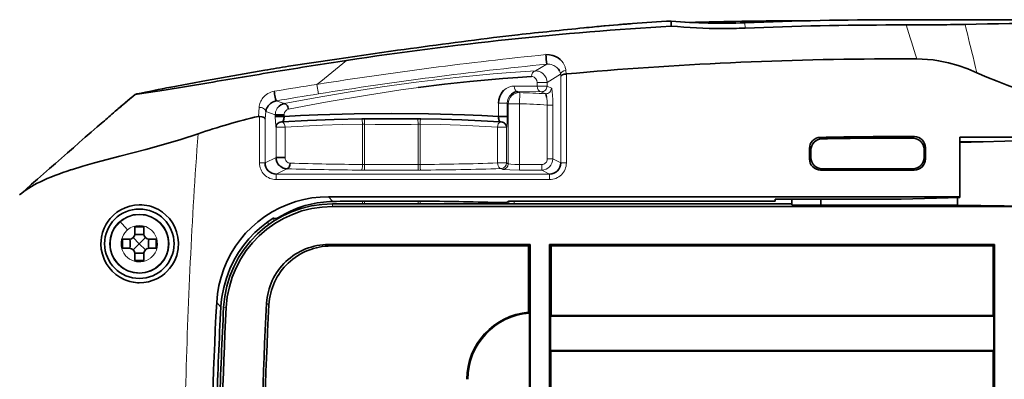
# Model space of a CAD drawing. Extents: x -125 to 2206, y -91 to 1006.
# Drawn here: x 879 to 967, y 480 to 512 of the extents above; entities that cross this region are included whole.
import ezdxf

# ---------------------------------------------------------------- set-up
doc = ezdxf.new("R2010")
doc.units = 0
doc.layers.add('DEFAULT_2', color=8, linetype='Continuous')
doc.styles.add('机械', font='txt', dxfattribs={"width": 0.7, "height": 18})
doc.dimstyles.new('机械', dxfattribs={"dimscale": 0, "dimtxt": 18, "dimasz": 10, "dimexe": 1.25, "dimexo": 0, "dimtad": 1, "dimdsep": 46, "dimtxsty": '机械', "dimcen": 2.5, "dimadec": 0, "dimazin": 0, "dimtfac": 1, "dimtmove": 0, "dimatfit": 3, "dimfxl": 0, "dimtolj": 1, "dimarcsym": 0})

# ---------------------------------------------------------------- blocks, each defined once
blk = doc.blocks.new('*D30')
at = {"layer": 'DEFAULT_2', "color": 0, "lineweight": -2}
for p, q in [((844.616, 479.975), (844.616, 489.975)), ((939.202, 469.975), (843.366, 469.975)), ((844.616, 469.975), (844.616, 464.775)), ((939.202, 464.775), (843.366, 464.775)), ((844.616, 454.775), (844.616, 418.815))]:
    blk.add_line(p, q, dxfattribs=at)
at = {"layer": 'DEFAULT_2', "color": 0}
for points in [[(842.949, 479.975), (846.283, 479.975), (844.616, 469.975)], [(842.949, 454.775), (846.283, 454.775), (844.616, 464.775)]]:
    blk.add_solid(points, dxfattribs=at)
at = {"layer": 'Defpoints', "color": 0}
for p in [(939.202, 469.975), (844.616, 464.775), (939.202, 464.775)]:
    blk.add_point(p, dxfattribs=at)
at = {"layer": 'DEFAULT_2', "color": 0, "insert": (834.991, 431.795), "char_height": 18, "attachment_point": 5, "rotation": 90, "style": '机械'}
blk.add_mtext('\\A1;5.2', dxfattribs=at)

msp = doc.modelspace()

# ---------------------------------------------------------------- linework, layer by layer
at = {"color": 7, "lineweight": 35}
for p, q in [((1171.759, 511.875), (956.759, 511.875)), ((956.759, 511.875), (1174.997, 511.875)), ((1004.037, 501.375), (962.537, 501.375)), ((962.537, 496.075), (906.143, 496.075)), ((947.537, 495.432), (906.515, 495.432)), ((906.515, 495.197), (969.846, 495.197)), ((922.745, 495.682), (946.037, 495.682)), ((924.159, 491.806), (924.159, 442.944)), ((925.897, 491.806), (925.897, 442.944)), ((965.64, 491.806), (925.897, 491.806)), ((965.509, 491.675), (926.028, 491.675)), ((965.64, 442.944), (965.64, 491.806)), ((924.114, 449.075), (924.114, 485.676)), ((925.97, 485.418), (965.567, 485.418)), ((926.028, 485.475), (965.509, 485.475)), ((925.97, 482.333), (965.567, 482.333)), ((965.527, 482.294), (926.01, 482.294))]:
    msp.add_line(p, q, dxfattribs=at)
at = {"color": 7, "lineweight": 13, "ltscale": 0.01176}
msp.add_line((943.342, 511.598), (943.361, 511.128), dxfattribs=at)
at = {"color": 7, "lineweight": 35, "ltscale": 0.024504}
msp.add_line((957.739, 511.405), (956.759, 511.405), dxfattribs=at)
at = {"color": 7, "lineweight": 35, "ltscale": 0.000907411}
msp.add_line((911.723, 509.057), (911.759, 509.062), dxfattribs=at)
at = {"color": 7, "lineweight": 35, "ltscale": 0.048178}
msp.add_line((958.686, 508.375), (956.759, 508.375), dxfattribs=at)
at = {"color": 7, "lineweight": 13, "ltscale": 0.029633}
msp.add_line((924.629, 507.297), (925.644, 507.909), dxfattribs=at)
at = {"color": 7, "lineweight": 13, "ltscale": 0.001526}
msp.add_line((926.597, 507.562), (926.553, 507.604), dxfattribs=at)
at = {"color": 7, "lineweight": 13, "ltscale": 0.01331}
msp.add_line((963.818, 508.133), (963.947, 507.617), dxfattribs=at)
at = {"color": 7, "lineweight": 13, "ltscale": 0.012344}
msp.add_line((963.947, 507.617), (964.067, 507.138), dxfattribs=at)
at = {"color": 7, "lineweight": 13, "ltscale": 0.0353}
msp.add_line((926.883, 506.999), (925.675, 506.269), dxfattribs=at)
at = {"color": 7, "lineweight": 13, "ltscale": 0.004456}
msp.add_line((926.899, 506.822), (926.883, 506.999), dxfattribs=at)
at = {"color": 7, "lineweight": 13, "ltscale": 0.193183}
msp.add_line((926.899, 499.094), (926.899, 506.822), dxfattribs=at)
at = {"color": 7, "lineweight": 13, "ltscale": 0.008107}
msp.add_line((927.349, 507.351), (927.377, 507.028), dxfattribs=at)
at = {"color": 7, "lineweight": 35, "ltscale": 0.000491118}
msp.add_line((927.377, 507.028), (927.397, 507.03), dxfattribs=at)
at = {"color": 7, "lineweight": 13, "ltscale": 0.198383}
msp.add_line((927.397, 507.03), (927.397, 499.094), dxfattribs=at)
at = {"color": 7, "lineweight": 35, "ltscale": 0.000967524}
msp.add_line((892.072, 505.854), (892.11, 505.862), dxfattribs=at)
at = {"color": 7, "lineweight": 35, "ltscale": 0.001008}
msp.add_line((892.072, 505.855), (892.112, 505.862), dxfattribs=at)
at = {"color": 7, "lineweight": 13, "ltscale": 0.021327}
msp.add_line((905.126, 506.099), (905.262, 505.257), dxfattribs=at)
at = {"color": 7, "lineweight": 13, "ltscale": 0.004817}
msp.add_line((914.17, 505.821), (913.979, 505.796), dxfattribs=at)
at = {"color": 7, "lineweight": 13, "ltscale": 0.051111}
msp.add_line((922.73, 505.952), (924.775, 505.946), dxfattribs=at)
at = {"color": 7, "lineweight": 13, "ltscale": 0.022496}
for p, q in [((925.675, 506.269), (924.775, 506.269)), ((925.675, 505.946), (924.775, 505.946))]:
    msp.add_line(p, q, dxfattribs=at)
at = {"color": 7, "lineweight": 13, "ltscale": 0.008083}
for p, q in [((924.775, 505.946), (924.775, 506.269)), ((925.675, 506.269), (925.675, 505.946))]:
    msp.add_line(p, q, dxfattribs=at)
at = {"color": 7, "lineweight": 13, "ltscale": 0.01071}
msp.add_line((925.675, 505.946), (926.065, 505.769), dxfattribs=at)
at = {"color": 7, "lineweight": 35, "ltscale": 0.022326}
msp.add_line((888.897, 505.211), (888.211, 504.639), dxfattribs=at)
at = {"color": 7, "lineweight": 35, "ltscale": 0.003858}
msp.add_line((889.048, 505.243), (888.897, 505.211), dxfattribs=at)
at = {"color": 7, "lineweight": 13, "ltscale": 0.000879799}
msp.add_line((922.491, 505.234), (922.464, 505.21), dxfattribs=at)
at = {"color": 7, "lineweight": 13, "ltscale": 0.052472}
msp.add_line((925.151, 505.447), (923.052, 505.453), dxfattribs=at)
at = {"color": 7, "lineweight": 13, "ltscale": 0.00507}
msp.add_line((923.052, 505.453), (923.238, 505.372), dxfattribs=at)
at = {"color": 7, "lineweight": 13, "ltscale": 0.000877465}
msp.add_line((923.203, 505.373), (923.238, 505.372), dxfattribs=at)
at = {"color": 7, "lineweight": 13, "ltscale": 0.024985}
msp.add_line((923.238, 505.372), (923.203, 504.373), dxfattribs=at)
at = {"color": 7, "lineweight": 13, "ltscale": 0.010647}
msp.add_line((925.538, 505.27), (925.151, 505.447), dxfattribs=at)
at = {"color": 7, "lineweight": 13, "ltscale": 0.020198}
msp.add_line((899.889, 503.24), (899.953, 504.045), dxfattribs=at)
at = {"color": 7, "lineweight": 13, "ltscale": 0.019018}
msp.add_line((901.486, 504.628), (902.207, 504.386), dxfattribs=at)
at = {"color": 7, "lineweight": 13, "ltscale": 0.029218}
for p, q in [((921.326, 503.243), (921.326, 504.412)), ((922.119, 504.412), (922.119, 503.243))]:
    msp.add_line(p, q, dxfattribs=at)
at = {"color": 7, "lineweight": 13, "ltscale": 0.019835}
msp.add_line((922.119, 504.412), (921.326, 504.412), dxfattribs=at)
at = {"color": 7, "lineweight": 13, "ltscale": 0.002394}
msp.add_line((922.207, 504.373), (922.119, 504.412), dxfattribs=at)
at = {"color": 7, "lineweight": 13, "ltscale": 0.134119}
msp.add_line((922.207, 499.009), (922.207, 504.373), dxfattribs=at)
at = {"color": 7, "lineweight": 13, "ltscale": 0.024904}
msp.add_line((923.203, 504.373), (922.207, 504.373), dxfattribs=at)
at = {"color": 7, "lineweight": 13, "ltscale": 0.135613}
msp.add_line((923.203, 504.373), (923.203, 498.949), dxfattribs=at)
at = {"color": 7, "lineweight": 13, "ltscale": 0.012453}
for p, q in [((926.191, 504.26), (925.693, 504.26)), ((922.052, 499.086), (921.554, 499.086)), ((926.191, 499.447), (925.693, 499.447)), ((927.397, 499.094), (926.899, 499.094))]:
    msp.add_line(p, q, dxfattribs=at)
at = {"color": 7, "lineweight": 13, "ltscale": 0.120323}
for p, q in [((925.693, 499.447), (925.693, 504.26)), ((926.191, 504.26), (926.191, 499.447))]:
    msp.add_line(p, q, dxfattribs=at)
at = {"color": 7, "lineweight": 35, "ltscale": 0.005455}
msp.add_line((887.107, 503.698), (886.942, 503.555), dxfattribs=at)
at = {"color": 7, "lineweight": 35, "ltscale": 0.00020771}
msp.add_line((887.107, 503.698), (887.114, 503.703), dxfattribs=at)
at = {"color": 7, "lineweight": 13, "ltscale": 0.103873}
msp.add_line((899.986, 499.094), (899.986, 503.249), dxfattribs=at)
at = {"color": 7, "lineweight": 13, "ltscale": 0.016177}
msp.add_line((900.544, 503.68), (900.484, 503.036), dxfattribs=at)
at = {"color": 7, "lineweight": 13, "ltscale": 0.098531}
msp.add_line((900.484, 503.036), (900.484, 499.094), dxfattribs=at)
at = {"color": 7, "lineweight": 13, "ltscale": 0.022555}
msp.add_line((901.399, 503.392), (900.544, 503.68), dxfattribs=at)
at = {"color": 7, "lineweight": 13, "ltscale": 0.00372}
for p, q in [((901.399, 503.243), (901.399, 503.392)), ((902.192, 503.392), (902.192, 503.243))]:
    msp.add_line(p, q, dxfattribs=at)
at = {"color": 7, "lineweight": 35, "ltscale": 0.019835}
for p, q in [((902.192, 503.392), (901.399, 503.392)), ((902.192, 503.243), (901.399, 503.243)), ((922.119, 503.243), (921.326, 503.243))]:
    msp.add_line(p, q, dxfattribs=at)
at = {"color": 7, "lineweight": 35, "ltscale": 0.006107}
for p, q in [((909.129, 503.022), (909.374, 503.022)), ((914.144, 503.022), (914.389, 503.022))]:
    msp.add_line(p, q, dxfattribs=at)
at = {"color": 7, "lineweight": 13, "ltscale": 0.011802}
for p, q in [((909.355, 502.549), (909.374, 503.021)), ((914.163, 502.549), (914.144, 503.021))]:
    msp.add_line(p, q, dxfattribs=at)
at = {"color": 7, "lineweight": 13, "ltscale": 0.0675}
for p, q in [((901.465, 499.584), (901.465, 502.284)), ((902.269, 502.284), (902.269, 499.584))]:
    msp.add_line(p, q, dxfattribs=at)
at = {"color": 7, "lineweight": 13, "ltscale": 0.020082}
for p, q in [((902.269, 502.284), (901.465, 502.284)), ((922.052, 502.284), (921.249, 502.284))]:
    msp.add_line(p, q, dxfattribs=at)
at = {"color": 7, "lineweight": 13, "ltscale": 0.09006}
for p, q in [((909.19, 498.95), (909.19, 502.552)), ((914.328, 502.552), (914.328, 498.95))]:
    msp.add_line(p, q, dxfattribs=at)
at = {"color": 7, "lineweight": 13, "ltscale": 0.089998}
for p, q in [((909.355, 502.549), (909.355, 498.949)), ((914.163, 498.949), (914.163, 502.549))]:
    msp.add_line(p, q, dxfattribs=at)
at = {"color": 7, "lineweight": 13, "ltscale": 0.079964}
for p, q in [((921.249, 499.086), (921.249, 502.284)), ((922.052, 502.284), (922.052, 499.086))]:
    msp.add_line(p, q, dxfattribs=at)
at = {"color": 7, "lineweight": 13, "ltscale": 0.000640821}
msp.add_line((921.441, 502.754), (921.467, 502.752), dxfattribs=at)
at = {"color": 7, "lineweight": 13, "ltscale": 0.004598}
msp.add_line((950.081, 501.37), (950.213, 501.242), dxfattribs=at)
at = {"color": 7, "lineweight": 13, "ltscale": 0.004635}
msp.add_line((958.346, 501.306), (958.478, 501.436), dxfattribs=at)
at = {"color": 7, "lineweight": 35, "ltscale": 0.1325}
msp.add_line((962.537, 496.075), (962.537, 501.375), dxfattribs=at)
at = {"color": 7, "lineweight": 35, "ltscale": 0.023345}
msp.add_line((949.106, 500.374), (949.106, 499.44), dxfattribs=at)
at = {"color": 7, "lineweight": 13, "ltscale": 0.004592}
msp.add_line((949.237, 500.246), (949.106, 500.374), dxfattribs=at)
at = {"color": 7, "lineweight": 13, "ltscale": 0.004628}
msp.add_line((959.469, 500.44), (959.337, 500.31), dxfattribs=at)
at = {"color": 7, "lineweight": 35, "ltscale": 0.024997}
msp.add_line((959.469, 499.44), (959.469, 500.44), dxfattribs=at)
at = {"color": 7, "lineweight": 35, "ltscale": 0.182786}
msp.add_line((969.846, 501.125), (962.537, 500.926), dxfattribs=at)
at = {"color": 7, "lineweight": 35, "ltscale": 0.051752}
msp.add_line((962.537, 500.982), (964.608, 500.982), dxfattribs=at)
at = {"color": 7, "lineweight": 13, "ltscale": 0.027434}
msp.add_line((900.484, 499.094), (901.465, 499.584), dxfattribs=at)
at = {"color": 7, "lineweight": 35, "ltscale": 0.020082}
msp.add_line((901.465, 499.584), (902.269, 499.584), dxfattribs=at)
at = {"color": 7, "lineweight": 13, "ltscale": 0.00464}
for p, q in [((949.106, 499.44), (949.237, 499.572)), ((950.234, 498.575), (950.102, 498.444)), ((958.473, 498.444), (958.341, 498.575))]:
    msp.add_line(p, q, dxfattribs=at)
at = {"color": 7, "lineweight": 35, "ltscale": 0.016852}
msp.add_line((949.237, 500.246), (949.237, 499.572), dxfattribs=at)
at = {"color": 7, "lineweight": 35, "ltscale": 0.018453}
msp.add_line((959.337, 499.572), (959.337, 500.31), dxfattribs=at)
at = {"color": 7, "lineweight": 13, "ltscale": 0.004641}
msp.add_line((959.337, 499.572), (959.469, 499.44), dxfattribs=at)
at = {"color": 7, "lineweight": 13, "ltscale": 0.012451}
msp.add_line((899.986, 499.094), (900.484, 499.094), dxfattribs=at)
at = {"color": 7, "lineweight": 13, "ltscale": 0.004131}
for p, q in [((909.19, 498.95), (909.355, 498.95)), ((914.163, 498.949), (914.328, 498.949))]:
    msp.add_line(p, q, dxfattribs=at)
at = {"color": 7, "lineweight": 13, "ltscale": 0.012488}
for p, q in [((909.355, 498.949), (909.355, 498.449)), ((914.163, 498.949), (914.163, 498.449)), ((923.203, 498.449), (923.203, 498.949)), ((925.193, 498.449), (925.193, 498.949)), ((901.486, 497.599), (901.486, 498.098)), ((925.897, 497.599), (925.897, 498.098))]:
    msp.add_line(p, q, dxfattribs=at)
at = {"color": 7, "lineweight": 13, "ltscale": 0.120209}
for p, q in [((909.355, 498.949), (914.163, 498.949)), ((914.163, 498.449), (909.355, 498.449))]:
    msp.add_line(p, q, dxfattribs=at)
at = {"color": 7, "lineweight": 13, "ltscale": 0.007629}
msp.add_line((921.554, 499.086), (921.249, 499.086), dxfattribs=at)
at = {"color": 7, "lineweight": 13, "ltscale": 0.004318}
for p, q in [((922.052, 499.086), (922.207, 499.009)), ((921.709, 498.509), (921.554, 498.586))]:
    msp.add_line(p, q, dxfattribs=at)
at = {"color": 7, "lineweight": 13, "ltscale": 0.049754}
for p, q in [((923.203, 498.949), (925.193, 498.949)), ((925.193, 498.449), (923.203, 498.449))]:
    msp.add_line(p, q, dxfattribs=at)
at = {"color": 7, "lineweight": 13, "ltscale": 0.019768}
msp.add_line((926.191, 499.447), (926.899, 499.094), dxfattribs=at)
at = {"color": 7, "lineweight": 13, "ltscale": 0.026476}
msp.add_line((902.433, 498.571), (901.486, 498.098), dxfattribs=at)
at = {"color": 7, "lineweight": 13}
for p, q in [((901.486, 498.098), (925.897, 498.098)), ((925.897, 497.599), (901.486, 497.599))]:
    msp.add_line(p, q, dxfattribs=at)
at = {"color": 7, "lineweight": 13, "ltscale": 0.006197}
for p, q in [((909.355, 498.449), (909.107, 498.45)), ((914.411, 498.45), (914.163, 498.449))]:
    msp.add_line(p, q, dxfattribs=at)
at = {"color": 7, "lineweight": 13, "ltscale": 0.019663}
msp.add_line((925.897, 498.098), (925.193, 498.449), dxfattribs=at)
at = {"color": 7, "lineweight": 35, "ltscale": 0.209251}
msp.add_line((950.102, 498.444), (958.473, 498.444), dxfattribs=at)
at = {"color": 7, "lineweight": 35, "ltscale": 0.20269}
msp.add_line((950.234, 498.575), (958.341, 498.575), dxfattribs=at)
at = {"color": 7, "lineweight": 13, "ltscale": 0.014593}
msp.add_line((906.143, 496.075), (906.544, 495.652), dxfattribs=at)
at = {"color": 7, "lineweight": 35, "ltscale": 0.131049}
msp.add_line((957.297, 495.87), (962.537, 496.013), dxfattribs=at)
at = {"color": 7, "lineweight": 35, "ltscale": 0.017189}
msp.add_line((962.326, 496.007), (962.326, 495.32), dxfattribs=at)
at = {"color": 7, "lineweight": 35, "ltscale": 0.001556}
msp.add_line((962.537, 496.075), (962.537, 496.013), dxfattribs=at)
at = {"color": 7, "lineweight": 13, "ltscale": 0.005891}
msp.add_line((906.515, 495.432), (906.515, 495.197), dxfattribs=at)
at = {"color": 7, "lineweight": 35, "ltscale": 0.004131}
for p, q in [((909.19, 495.682), (909.355, 495.682)), ((914.163, 495.682), (914.328, 495.682))]:
    msp.add_line(p, q, dxfattribs=at)
at = {"color": 7, "lineweight": 13, "ltscale": 0.006236}
for p, q in [((909.19, 495.432), (909.19, 495.682)), ((914.328, 495.682), (914.328, 495.432))]:
    msp.add_line(p, q, dxfattribs=at)
at = {"color": 7, "lineweight": 35, "ltscale": 0.120209}
msp.add_line((909.355, 495.682), (914.163, 495.682), dxfattribs=at)
at = {"color": 7, "lineweight": 13, "ltscale": 0.00625}
for p, q in [((909.355, 495.682), (909.355, 495.432)), ((914.163, 495.432), (914.163, 495.682)), ((922.745, 495.682), (922.745, 495.432))]:
    msp.add_line(p, q, dxfattribs=at)
at = {"color": 7, "lineweight": 13, "ltscale": 0.00294}
msp.add_line((921.249, 495.432), (921.249, 495.55), dxfattribs=at)
at = {"color": 7, "lineweight": 35, "ltscale": 0.005434}
msp.add_line((922.052, 495.565), (922.247, 495.663), dxfattribs=at)
at = {"color": 7, "lineweight": 13, "ltscale": 0.003326}
msp.add_line((922.052, 495.565), (922.052, 495.432), dxfattribs=at)
at = {"color": 7, "lineweight": 13, "ltscale": 0.005753}
msp.add_line((922.247, 495.432), (922.247, 495.663), dxfattribs=at)
at = {"color": 7, "lineweight": 35, "ltscale": 0.004694}
msp.add_line((946.037, 495.682), (946.037, 495.87), dxfattribs=at)
at = {"color": 7, "lineweight": 35, "ltscale": 0.2815}
msp.add_line((957.297, 495.87), (946.037, 495.87), dxfattribs=at)
at = {"color": 7, "lineweight": 35, "ltscale": 0.012695}
msp.add_line((947.537, 495.87), (947.537, 495.362), dxfattribs=at)
at = {"color": 7, "lineweight": 35, "ltscale": 0.06501}
msp.add_line((950.137, 495.32), (947.537, 495.362), dxfattribs=at)
at = {"color": 7, "lineweight": 35, "ltscale": 0.013758}
msp.add_line((950.137, 495.87), (950.137, 495.32), dxfattribs=at)
at = {"color": 7, "lineweight": 35, "ltscale": 0.304716}
msp.add_line((950.137, 495.32), (962.326, 495.32), dxfattribs=at)
at = {"color": 7, "lineweight": 35, "ltscale": 0.188026}
msp.add_line((969.846, 495.197), (962.326, 495.32), dxfattribs=at)
at = {"color": 7, "lineweight": 13, "ltscale": 0.002115}
msp.add_line((902.269, 494.544), (902.269, 494.459), dxfattribs=at)
at = {"color": 7, "lineweight": 13, "ltscale": 0.000348737}
msp.add_line((887.556, 493.818), (887.566, 493.827), dxfattribs=at)
at = {"color": 7, "lineweight": 13, "ltscale": 0.00142}
msp.add_line((887.566, 493.827), (887.61, 493.864), dxfattribs=at)
at = {"color": 7, "lineweight": 35, "ltscale": 0.015}
for p, q in [((888.859, 493.375), (888.859, 492.775)), ((889.659, 492.775), (889.659, 493.375)), ((888.859, 490.975), (888.859, 490.375)), ((889.659, 490.375), (889.659, 490.975))]:
    msp.add_line(p, q, dxfattribs=at)
at = {"color": 7, "lineweight": 35, "ltscale": 0.020001}
for p, q in [((889.659, 493.375), (888.859, 493.375)), ((888.859, 490.375), (889.659, 490.375))]:
    msp.add_line(p, q, dxfattribs=at)
at = {"color": 7, "lineweight": 13, "ltscale": 0.007684}
msp.add_line((900.773, 493.561), (900.773, 493.869), dxfattribs=at)
at = {"color": 7, "lineweight": 13, "ltscale": 0.006595}
msp.add_line((901.271, 494.165), (901.271, 493.901), dxfattribs=at)
at = {"color": 7, "lineweight": 35, "ltscale": 0.004937}
msp.add_line((901.271, 494.165), (901.465, 494.131), dxfattribs=at)
at = {"color": 7, "lineweight": 13, "ltscale": 0.002705}
msp.add_line((901.465, 494.022), (901.465, 494.131), dxfattribs=at)
at = {"color": 7, "lineweight": 13, "ltscale": 0.001861}
msp.add_line((887.644, 492.023), (887.639, 491.949), dxfattribs=at)
at = {"color": 7, "lineweight": 35, "ltscale": 0.02}
for p, q in [((887.759, 492.275), (887.759, 491.475)), ((890.759, 491.475), (890.759, 492.275))]:
    msp.add_line(p, q, dxfattribs=at)
at = {"color": 7, "lineweight": 35, "ltscale": 0.014999}
for p, q in [((888.359, 492.275), (887.759, 492.275)), ((890.759, 492.275), (890.159, 492.275)), ((887.759, 491.475), (888.359, 491.475)), ((890.159, 491.475), (890.759, 491.475))]:
    msp.add_line(p, q, dxfattribs=at)
at = {"color": 7, "lineweight": 35, "ltscale": 0.01932}
for p, q in [((888.713, 492.422), (889.259, 491.875)), ((889.259, 491.875), (888.713, 491.329)), ((889.805, 492.422), (889.259, 491.875)), ((889.259, 491.875), (889.805, 491.329))]:
    msp.add_line(p, q, dxfattribs=at)
at = {"color": 7, "lineweight": 35, "ltscale": 0.449863}
msp.add_line((906.164, 491.806), (924.159, 491.806), dxfattribs=at)
at = {"color": 7, "lineweight": 13, "ltscale": 0.00622}
msp.add_line((906.376, 491.675), (906.164, 491.806), dxfattribs=at)
at = {"color": 7, "lineweight": 35, "ltscale": 0.441301}
msp.add_line((924.028, 491.675), (906.376, 491.675), dxfattribs=at)
at = {"color": 7, "lineweight": 35, "ltscale": 0.004629}
for p, q in [((924.159, 491.806), (924.028, 491.675)), ((925.897, 491.806), (926.028, 491.675))]:
    msp.add_line(p, q, dxfattribs=at)
at = {"color": 7, "lineweight": 35, "ltscale": 0.147982}
msp.add_line((924.028, 491.675), (924.028, 485.756), dxfattribs=at)
at = {"color": 7, "lineweight": 35, "ltscale": 0.155}
for p, q in [((926.028, 485.475), (926.028, 491.675)), ((965.509, 491.675), (965.509, 485.475))]:
    msp.add_line(p, q, dxfattribs=at)
at = {"color": 7, "lineweight": 35, "ltscale": 0.00463}
msp.add_line((965.509, 491.675), (965.64, 491.806), dxfattribs=at)
at = {"color": 7, "lineweight": 13, "ltscale": 0.002758}
msp.add_line((890.442, 490.766), (890.514, 490.849), dxfattribs=at)
at = {"color": 7, "lineweight": 13, "ltscale": 0.013724}
msp.add_line((896.538, 486.215), (896.166, 486.619), dxfattribs=at)
at = {"color": 7, "lineweight": 13, "ltscale": 0.006243}
msp.add_line((900.624, 486.56), (900.835, 486.427), dxfattribs=at)
at = {"color": 7, "lineweight": 13, "ltscale": 0.005892}
msp.add_line((897.023, 486.19), (896.788, 486.202), dxfattribs=at)
at = {"color": 7, "lineweight": 35, "ltscale": 0.002949}
msp.add_line((924.114, 485.676), (924.028, 485.756), dxfattribs=at)
at = {"color": 7, "lineweight": 35, "ltscale": 0.002037}
for p, q in [((925.97, 485.418), (926.028, 485.475)), ((965.509, 485.475), (965.567, 485.418))]:
    msp.add_line(p, q, dxfattribs=at)
at = {"color": 7, "lineweight": 35, "ltscale": 0.077119}
for p, q in [((925.97, 485.418), (925.97, 482.333)), ((965.567, 485.418), (965.567, 482.333))]:
    msp.add_line(p, q, dxfattribs=at)
at = {"color": 7, "lineweight": 35, "ltscale": 0.001389}
msp.add_line((925.97, 482.333), (926.01, 482.294), dxfattribs=at)
at = {"color": 7, "lineweight": 35, "ltscale": 0.161859}
for p, q in [((926.01, 482.294), (926.01, 475.819)), ((965.527, 482.294), (965.527, 475.819))]:
    msp.add_line(p, q, dxfattribs=at)
at = {"color": 7, "lineweight": 35, "ltscale": 0.001388}
msp.add_line((965.527, 482.294), (965.567, 482.333), dxfattribs=at)
at = {"color": 7, "lineweight": 35}
for points in [[(936.755, 511.646), (936.748, 511.685), (936.743, 511.719), (936.764, 511.759)], [(936.75, 511.306), (936.754, 511.553), (936.755, 511.646)], [(902.567, 507.714), (906.883, 508.366), (911.723, 509.057)], [(925.56, 508.756), (925.881, 508.753), (926.186, 508.69), (926.438, 508.593), (926.661, 508.471), (926.847, 508.328)], [(964.067, 507.138), (963.239, 507.486), (962.391, 507.784), (961.525, 508.026), (960.645, 508.207), (960.154, 508.281), (959.659, 508.333), (959.173, 508.365), (958.686, 508.375)], [(892.11, 505.861), (895.247, 506.445), (900.478, 507.373)], [(924.294, 506.799), (923.066, 506.725), (921.723, 506.625), (918.776, 506.356), (916.511, 506.109), (914.17, 505.821)], [(926.899, 506.822), (926.922, 506.869), (926.972, 506.914), (927.044, 506.954), (927.199, 507.004), (927.377, 507.028)], [(888.896, 505.211), (889.288, 505.259), (891.49, 505.587), (895.478, 506.248)], [(921.326, 504.412), (921.357, 504.715), (921.443, 505.005), (921.574, 505.271), (921.676, 505.42), (921.791, 505.551)], [(925.637, 504.961), (925.6, 505.146), (925.562, 505.247), (925.545, 505.266), (925.538, 505.27)], [(900.484, 503.036), (900.457, 503.09), (900.399, 503.14), (900.318, 503.184), (900.212, 503.219), (899.986, 503.249)], [(902.051, 502.752), (904.28, 502.878), (906.659, 502.967), (909.129, 503.022)], [(902.192, 503.243), (903.666, 503.323), (905.209, 503.388), (908.435, 503.472), (911.759, 503.499)], [(909.374, 503.022), (910.486, 503.014), (912.717, 503.013), (914.144, 503.022)], [(911.759, 503.499), (915.083, 503.472), (918.309, 503.388), (919.852, 503.323), (921.326, 503.243)], [(914.389, 503.022), (916.241, 502.984), (918.049, 502.927), (919.791, 502.851), (921.441, 502.754)], [(894.502, 501.686), (892.977, 501.186), (891.423, 500.724), (889.854, 500.291), (887.518, 499.681), (885.263, 499.087), (884.216, 498.793), (883.211, 498.488)], [(899.266, 493.334), (899.848, 493.844), (900.467, 494.305), (901.121, 494.718), (901.804, 495.079), (902.514, 495.387), (903.245, 495.64), (903.954, 495.829), (904.676, 495.965), (905.407, 496.048), (906.143, 496.075)], [(889.259, 495.352), (888.829, 495.32), (888.405, 495.235), (887.993, 495.096), (887.597, 494.905), (887.261, 494.689), (886.948, 494.431), (886.663, 494.134), (886.473, 493.889), (886.303, 493.626), (886.119, 493.26), (885.977, 492.871), (885.881, 492.462), (885.842, 492.155), (885.831, 491.845), (885.865, 491.387), (885.957, 490.942), (886.106, 490.513), (886.306, 490.114), (886.554, 489.745), (886.841, 489.417), (887.168, 489.126), (887.525, 488.883), (887.904, 488.687)], [(921.249, 495.55), (921.599, 495.546), (921.928, 495.553), (922.031, 495.561), (922.048, 495.564), (922.052, 495.565)], [(922.247, 495.663), (922.252, 495.664), (922.274, 495.668), (922.406, 495.677), (922.745, 495.682)], [(889.259, 488.396), (889.674, 488.417), (890.086, 488.488), (890.492, 488.61), (890.883, 488.784), (891.32, 489.053), (891.525, 489.213), (891.719, 489.39), (891.959, 489.652), (892.174, 489.941), (892.36, 490.254), (892.491, 490.534), (892.598, 490.827), (892.678, 491.126), (892.731, 491.432), (892.758, 491.944), (892.711, 492.453), (892.591, 492.945), (892.424, 493.366), (892.207, 493.757), (891.942, 494.118), (891.638, 494.436), (891.314, 494.7), (890.965, 494.921)], [(901.465, 494.131), (901.469, 494.131), (901.483, 494.135), (901.561, 494.17), (902.01, 494.407), (902.269, 494.544)], [(896.166, 486.619), (896.238, 487.391), (896.371, 488.153), (896.562, 488.902), (896.809, 489.634), (897.111, 490.344), (897.466, 491.029), (897.851, 491.653), (898.281, 492.248), (898.753, 492.81), (899.266, 493.334)], [(900.773, 493.869), (900.158, 493.399), (899.583, 492.884), (899.051, 492.326), (898.563, 491.729), (898.123, 491.098), (897.732, 490.435), (897.347, 489.641), (897.032, 488.816), (896.791, 487.967), (896.625, 487.098), (896.572, 486.658), (896.538, 486.215)], [(900.773, 493.869), (901.095, 494.078), (901.221, 494.146), (901.259, 494.163), (901.268, 494.165), (901.271, 494.165)]]:
    msp.add_lwpolyline(points, dxfattribs=at)
at = {"color": 7, "lineweight": 13}
for points in [[(913.983, 506.289), (917.515, 506.707), (920.849, 507.032), (922.398, 507.157), (924.629, 507.297)], [(924.775, 506.269), (924.745, 506.456), (924.665, 506.61), (924.525, 506.738), (924.358, 506.797), (924.294, 506.799)], [(902.207, 504.386), (904.972, 504.907), (907.906, 505.407), (910.933, 505.872), (913.983, 506.289)], [(913.979, 505.796), (912.628, 505.607), (909.445, 505.117)], [(921.791, 505.551), (922.018, 505.735), (922.269, 505.865), (922.534, 505.937), (922.73, 505.952)], [(926.065, 505.769), (926.074, 505.762), (926.091, 505.727), (926.107, 505.667), (926.138, 505.474), (926.184, 504.76), (926.191, 504.26)], [(909.445, 505.117), (906.218, 504.579), (904.599, 504.287), (902.573, 503.892)], [(902.573, 503.892), (902.427, 503.831), (902.307, 503.721), (902.236, 503.602), (902.198, 503.465), (902.192, 503.392)], [(901.465, 502.284), (901.436, 502.46), (901.413, 502.734), (901.399, 503.243)], [(922.119, 503.243), (922.097, 502.61), (922.052, 502.284)], [(909.19, 502.552), (907.385, 502.515), (905.613, 502.459), (903.901, 502.382), (902.269, 502.284)], [(914.163, 502.549), (913.522, 502.53), (912.24, 502.52), (910.967, 502.518), (910.316, 502.524), (909.355, 502.549)], [(921.249, 502.284), (919.617, 502.382), (917.905, 502.459), (916.133, 502.515), (914.328, 502.552)], [(902.724, 499.071), (902.557, 499.111), (902.413, 499.215), (902.344, 499.308), (902.295, 499.418), (902.269, 499.584)], [(921.554, 498.586), (921.517, 498.592), (921.464, 498.614), (921.364, 498.706), (921.294, 498.839), (921.263, 498.954), (921.249, 499.086)], [(922.207, 499.009), (922.216, 499.004), (922.25, 498.995), (922.446, 498.972), (922.808, 498.955), (923.203, 498.949)], [(923.203, 498.449), (922.357, 498.461), (921.805, 498.491), (921.728, 498.503), (921.709, 498.509)]]:
    msp.add_lwpolyline(points, dxfattribs=at)
at = {"color": 7, "lineweight": 35}
for radius in [3.1, 2.623]:
    msp.add_circle((889.259, 491.875), radius, dxfattribs=at)
at = {"color": 7, "lineweight": 13}
msp.add_circle((889.259, 491.875), 2.621, dxfattribs=at)
at = {"color": 7, "lineweight": 35}
for centre, radius, start, end in [((948.669, 187.174), 324.609, 89.93971, 91.46403), ((956.759, 187.375), 324.5, 90, 92.3698), ((956.759, 187.375), 324.5, 90, 92.36972), ((955.96, 190.88), 321.001, 93.43073, 98.63381), ((993.827, -146.193), 660.526, 95.633775, 96.149427), ((935.551, 453.57), 57.947, 95.58393, 96.52223), ((939.711, 412.732), 98.996, 94.47234, 96.22688), ((942.845, 377.968), 133.899, 94.0922, 95.54228), ((946.32, 333.11), 178.892, 94.17706, 94.59395), ((950.97, 273.362), 238.82, 93.41021, 94.24562), ((956.759, 187.375), 325, 93.52812, 94.14119), ((941.357, 559.484), 48.397, 264.53814, 269.90216), ((941.274, 561.547), 49.992, 264.81821, 272.3698), ((941.274, 561.555), 50, 264.8242, 272.36972), ((934.264, 739.743), 228.147, 271.05485, 271.5351), ((941.355, 559.584), 48.498, 269.90519, 272.37128), ((956.759, 187.375), 324.03, 90, 92.36972), ((957.911, 768.452), 257.047, 269.96163, 271.13849), ((978.588, -245.081), 756.698, 89.982647, 91.178934), ((1005.94, -164.292), 679.908, 97.184883, 97.962193), ((935.558, 392.658), 118.528, 96.04274, 97.10245), ((840.939, 499.898), 85.084, 5.40181, 5.97628), ((956.759, 187.375), 321, 90, 95.24818), ((922.916, 377.336), 131.956, 98.87125, 99.79357), ((1000.025, -95.247), 610.5, 98.691302, 99.291532), ((925.844, 506.812), 1.062, 28.37189, 44.89421), ((1200.072, -1302.564), 1834.279, 99.369376, 99.558634), ((918.357, 368.053), 140.286, 100.79895, 102.05933), ((920.859, 355.75), 152.841, 100.8564, 102.01324), ((961.132, 418.006), 113.237, 129.63657, 130.81689), ((956.759, 187.375), 325, 102.02527, 102.0524), ((923.074, 504.57), 0.883, 91.41023, 131.33205), ((961.016, 418.158), 113.046, 130.09248, 130.82782), ((901.623, 503.509), 1.093, 140.81901, 171.01344), ((901.697, 503.475), 1.171, 100.38586, 136.34614), ((902.389, 503.425), 0.977, 100.71114, 140.62562), ((1637.541, -364.851), 1147.835, 130.827288, 131.392499), ((961.535, 417.539), 113.854, 130.93179, 131.65151), ((911.729, 452.152), 52.443, 103.04844, 109.17669), ((899.972, 502.877), 0.373, 87.99904, 102.96256), ((900.463, 503.387), 1.74, 344.39192, 349.75187), ((900.771, 503.306), 1.422, 350.7589, 357.45971), ((922.638, 503.29), 1.313, 182.07957, 196.47305), ((901.694, 503.043), 0.461, 320.87492, 344.46085), ((921.835, 503.053), 0.475, 196.49104, 208.08838), ((950.101, 500.376), 0.994, 91.13081, 180.08918), ((950.232, 500.247), 0.994, 91.10552, 180.08761), ((956.759, 187.375), 314.066, 89.68639, 91.21832), ((956.759, 187.375), 313.935, 89.71029, 91.1948), ((958.343, 500.311), 0.994, 359.9066, 89.80204), ((958.474, 500.442), 0.994, 359.90837, 89.77968), ((902.5, 499.588), 1.034, 180.22297, 224.12041), ((950.232, 499.57), 0.994, 179.90199, 270.09799), ((958.343, 499.57), 0.994, 269.90199, 0.09799), ((901.479, 499.095), 0.996, 180.008, 270.36658), ((902.445, 499.502), 0.932, 229.69987, 269.26319), ((925.903, 499.095), 0.996, 269.63418, 359.99177), ((950.101, 499.439), 0.994, 179.90201, 270.09801), ((958.474, 499.439), 0.994, 269.902, 0.09801), ((889.295, 491.898), 3.454, 61.08072, 90.59885), ((906.512, 485.696), 9.737, 89.97854, 177.01827), ((906.512, 485.696), 9.501, 89.97797, 177.01886), ((906.687, 486.3), 9.353, 90.87462, 118.18884), ((911.517, 173.335), 322.356, 90.4136, 90.88382), ((912.707, 225.377), 270.309, 88.18896, 89.65624), ((888.359, 492.775), 0.5, 270, 360), ((889.262, 508.159), 15.452, 268.49126, 271.4876), ((890.159, 492.775), 0.5, 180.00001, 270), ((873.639, 491.882), 14.791, 358.40639, 1.53892), ((904.879, 491.882), 14.791, 178.46086, 181.59386), ((906.18, 486.213), 5.594, 90.16449, 133.22676), ((906.394, 486.077), 5.599, 90.18332, 133.25243), ((888.359, 490.975), 0.5, 0, 90), ((889.262, 475.592), 15.452, 88.51241, 91.50876), ((890.159, 490.975), 0.5, 90, 180.00001), ((906.206, 486.24), 5.592, 133.60582, 176.71649), ((906.414, 486.111), 5.588, 133.63421, 176.7522), ((889.294, 491.852), 3.457, 246.29637, 269.41809), ((1255.652, 467.375), 360, 176.93583, 183.06417), ((1255.652, 467.375), 355.546, 176.90693, 183.09307), ((1255.652, 467.375), 355.328, 176.92647, 183.07353), ((1255.652, 467.375), 359.607, 176.99688, 178.39263), ((1255.652, 467.375), 359.357, 176.99691, 178.40423), ((1255.652, 467.375), 359.121, 176.99691, 182.96549), ((924.509, 479.775), 6, 94.59789, 180.00001), ((924.509, 479.775), 5.914, 93.82567, 179.99999)]:
    msp.add_arc(centre, radius, start, end, dxfattribs=at)
at = {"color": 7, "lineweight": 13}
for centre, radius, start, end in [((1162.286, 573.673), 213.815, 196.93126, 197.78183), ((1211.844, 569.562), 255.52, 193.1442, 193.91054), ((960.998, 156.387), 354.147, 95.74293, 99.07713), ((925.811, 507.168), 1.555, 19.19955, 48.22124), ((1634.602, -391.193), 1156.403, 128.941554, 129.110246), ((961.584, 152.159), 357.561, 95.76883, 99.06293), ((925.756, 506.748), 1.165, 68.43648, 95.51246), ((925.734, 506.68), 1.236, 59.04039, 68.60771), ((925.762, 506.733), 1.177, 47.79653, 58.93745), ((925.957, 507.227), 1.397, 5.10621, 18.89547), ((924.697, 506.385), 0.914, 70.40847, 94.27209), ((924.683, 506.342), 0.959, 56.59056, 70.47916), ((924.658, 506.305), 1.003, 47.3131, 56.54032), ((924.615, 506.268), 1.06, 0.05524, 46.9432), ((925.962, 506.872), 0.93, 7.84494, 28.55475), ((945.315, 242.681), 266.466, 98.67453, 99.50639), ((925.174, 505.947), 0.501, 267.39372, 359.86825), ((925.564, 505.77), 0.501, 267.08836, 359.86568), ((901.38, 503.974), 1.419, 139.461, 158.53935), ((901.559, 503.909), 1.599, 99.084, 141.85241), ((947.074, 242.417), 266.145, 99.03883, 99.86291), ((923.202, 504.419), 1.082, 132.98632, 180.39535), ((923.209, 504.371), 1.002, 90.33335, 179.86974), ((919.451, 393.465), 111.971, 86.8837, 88.06187), ((921.244, 504.31), 4.441, 3.69125, 8.43411), ((901.445, 503.929), 1.496, 157.83793, 175.53948), ((901.693, 503.467), 1.175, 135.92402, 141.37575), ((902.429, 503.391), 1.031, 150.96245, 179.959), ((902.411, 503.401), 1.01, 140.39932, 150.95417), ((919.694, 399.108), 105.324, 86.73433, 88.0904), ((918.334, 504.041), 7.363, 1.71091, 4.32162), ((909.23, 500.515), 2.038, 86.48137, 91.12978), ((914.288, 500.515), 2.038, 88.87021, 93.51864), ((921.718, 502.972), 0.333, 205.2378, 221.21571), ((1367.267, 467.388), 474.007, 175.85058, 178.6216), ((901.482, 499.096), 1.496, 180.04566, 270.14366), ((902.496, 499.586), 1.03, 224.17534, 230.53908), ((910.942, 768.528), 269.583, 268.253, 269.62751), ((912.681, 762.148), 263.202, 270.35856, 271.86547), ((921.551, 499.087), 0.501, 270.36129, 359.82783), ((925.191, 499.45), 1, 270.11911, 359.88215), ((925.195, 499.448), 0.499, 269.85604, 359.95491), ((925.901, 499.096), 1.496, 269.85636, 359.95435), ((910.914, 785.646), 287.201, 268.30784, 269.6395), ((912.737, 777.445), 278.999, 270.34375, 271.81104), ((889.259, 491.877), 2.583, 44.99113, 129.69231), ((889.26, 491.875), 2.584, 131.25678, 310.9466), ((837.882, 449.694), 66.455, 40.78634, 41.61327), ((889.259, 491.901), 1.605, 48.00188, 131.3217), ((889.258, 491.875), 2.584, 310.94279, 44.99737), ((889.274, 491.871), 1.638, 143.13159, 174.6908), ((889.278, 491.869), 1.642, 131.08224, 143.11629), ((889.24, 491.869), 1.641, 35.41978, 48.26517), ((889.257, 491.875), 1.623, 320.75847, 35.57677), ((889.258, 491.875), 1.621, 177.3881, 215.59633), ((889.278, 491.887), 1.645, 215.52933, 229.53516), ((889.243, 491.883), 1.639, 311.02254, 317.01942), ((889.265, 491.867), 1.62, 229.42729, 260.8815), ((889.259, 491.844), 1.597, 260.95654, 265.51148), ((889.257, 491.853), 1.606, 265.61145, 302.20491), ((889.244, 491.881), 1.636, 302.05179, 311.02044)]:
    msp.add_arc(centre, radius, start, end, dxfattribs=at)
for centre, major_axis, ratio, start_param, end_param in [((924.681, 506.799), (0.025, -0.499), 0.773357, 3.21045, 4.673465), ((927.382, 506.999), (0.498, 0.044), 0.707104, 1.573664, 3.018022), ((923.069, 505.952), (-0.001, -0.5), 0.67725, 4.71362, 6.235734), ((925.177, 505.946), (-0.002, -0.5), 0.803446, 4.715754, 6.224534), ((900.046, 503.68), (0.498, -0.047), 0.73433, 0.128754, 1.827736), ((909.107, 502.552), (0.007, -0.5), 0.165218, 1.568415, 2.781635), ((914.411, 502.552), (-0.007, -0.5), 0.165218, 3.501551, 4.71477), ((901.964, 502.284), (0.033, -0.499), 0.609468, 1.530471, 2.743614), ((921.554, 502.284), (-0.033, -0.499), 0.609468, 3.539571, 4.752714), ((909.107, 498.95), (-0.004, -0.5), 0.16523, 0.044242, 1.572005), ((914.411, 498.95), (0.004, -0.5), 0.16523, 4.71118, 6.238944), ((921.709, 499.009), (-0.223, -0.447), 0.995254, 0.464788, 2.031783)]:
    msp.add_ellipse(centre, major_axis=major_axis, ratio=ratio, start_param=start_param, end_param=end_param, dxfattribs=at)
at = {"color": 7, "lineweight": 35}
for centre, major_axis, ratio, start_param, end_param in [((978.816, 562.932), (0.001, -59.057), 0.761958, 5.949225, 6.283175), ((901.402, 505.119), (0.086, -0.493), 0.096349, 3.850787, 6.239348), ((902.29, 503.892), (0.097, -0.49), 0.559596, 1.460209, 3.088937), ((901.964, 502.284), (0.485, 0.123), 0.94216, 1.159846, 2.878529), ((921.554, 502.284), (0.485, -0.123), 0.94216, 0.263063, 1.981747), ((902.433, 499.071), (-0.016, -0.5), 0.580864, 0.053612, 1.588901), ((1052.818, 478.925), (175.297, -15.539), 0.10513, 2.895259, 3.041058)]:
    msp.add_ellipse(centre, major_axis=major_axis, ratio=ratio, start_param=start_param, end_param=end_param, dxfattribs=at)

# ---------------------------------------------------------------- dimensions: what is measured, and where the dimension line sits
at = {"layer": 'DEFAULT_2', "color": 4}
dim = msp.add_linear_dim(base=(844.616, 464.775), p1=(939.202, 469.975), p2=(939.202, 464.775), angle=90, dimstyle='机械', override={"dimscale": 1}, dxfattribs=at)
dim.commit()
dim.dimension.update_dxf_attribs({"geometry": '*D30', "text_midpoint": (834.991, 431.795)})

doc.saveas('drawing.dxf')
